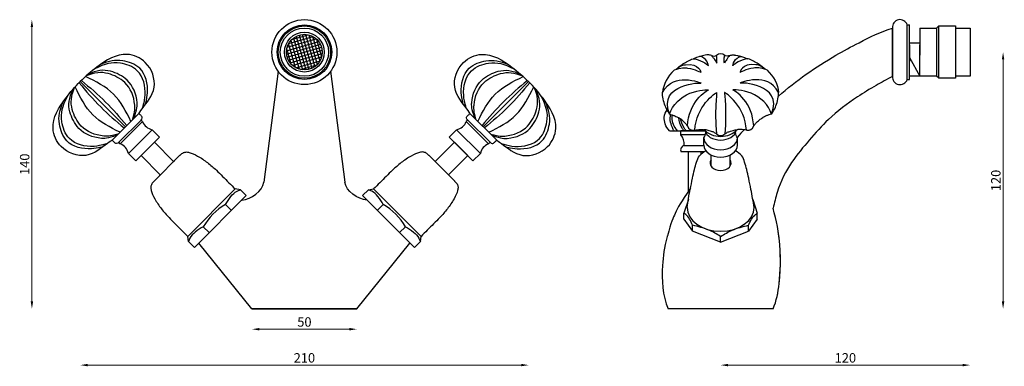
# Model space of a CAD drawing. Units: millimetres. Extents: x 1148 to 1617, y 974 to 1139.
import ezdxf

# ---------------------------------------------------------------- set-up
doc = ezdxf.new("R2010")
doc.units = ezdxf.units.MM
doc.styles.get("Standard").update_dxf_attribs({"font": 'txt.shx'})
doc.dimstyles.new('ISO-25', dxfattribs={"dimtxt": 2.5, "dimasz": 2.5, "dimexe": 1.25, "dimexo": 0.625, "dimtad": 1, "dimtxsty": 'Standard', "dimcen": 2.5, "dimadec": 0, "dimazin": 0, "dimtfac": 1, "dimtmove": 0, "dimatfit": 3, "dimfxl": 1, "dimarcsym": 0})

# ---------------------------------------------------------------- blocks, each defined once
blk = doc.blocks.new('*D6')
at = {"color": 7, "lineweight": 0}
blk.add_line((1179.96, 974.54), (1386.73, 974.54), dxfattribs=at)
at = {"color": 7}
for points in [[(1179.96, 975.12), (1179.96, 973.96), (1176.46, 974.54)], [(1386.73, 975.12), (1386.73, 973.96), (1390.23, 974.54)]]:
    blk.add_solid(points, dxfattribs=at)
at = {"layer": 'Defpoints', "color": 0}
for p in [(1176.46, 1109.87), (1390.23, 1109.87), (1390.23, 974.54)]:
    blk.add_point(p, dxfattribs=at)
at = {"color": 7, "insert": (1283.35, 977.42), "char_height": 4.5, "attachment_point": 5}
blk.add_mtext('210', dxfattribs=at)
blk = doc.blocks.new('*D7')
at = {"color": 7, "lineweight": 0}
blk.add_line((1261.85, 991.68), (1304.85, 991.68), dxfattribs=at)
at = {"color": 7}
for points in [[(1261.85, 992.26), (1261.85, 991.1), (1258.35, 991.68)], [(1304.85, 992.26), (1304.85, 991.1), (1308.35, 991.68)]]:
    blk.add_solid(points, dxfattribs=at)
at = {"layer": 'Defpoints', "color": 0}
for p in [(1258.35, 1001.43), (1308.35, 1001.43), (1308.35, 991.68)]:
    blk.add_point(p, dxfattribs=at)
at = {"color": 7, "insert": (1283.35, 994.55), "char_height": 4.5, "attachment_point": 5}
blk.add_mtext('50', dxfattribs=at)
blk = doc.blocks.new('*D8')
at = {"color": 7, "lineweight": 0}
blk.add_line((1485.31, 974.54), (1597.31, 974.54), dxfattribs=at)
at = {"color": 7}
for points in [[(1485.31, 975.12), (1485.31, 973.96), (1481.81, 974.54)], [(1597.31, 975.12), (1597.31, 973.96), (1600.81, 974.54)]]:
    blk.add_solid(points, dxfattribs=at)
at = {"layer": 'Defpoints', "color": 0}
for p in [(1600.81, 1123.93), (1481.81, 1001.43), (1600.81, 974.54)]:
    blk.add_point(p, dxfattribs=at)
at = {"color": 7, "insert": (1541.31, 977.42), "char_height": 4.5, "attachment_point": 5}
blk.add_mtext('120', dxfattribs=at)
blk = doc.blocks.new('*D9')
at = {"color": 7, "lineweight": 0}
blk.add_line((1616.51, 1120.43), (1616.51, 1004.93), dxfattribs=at)
at = {"color": 7}
for points in [[(1615.93, 1120.43), (1617.09, 1120.43), (1616.51, 1123.93)], [(1615.93, 1004.93), (1617.09, 1004.93), (1616.51, 1001.43)]]:
    blk.add_solid(points, dxfattribs=at)
at = {"layer": 'Defpoints', "color": 0}
for p in [(1600.81, 1123.93), (1481.81, 1001.43), (1616.51, 1001.43)]:
    blk.add_point(p, dxfattribs=at)
at = {"color": 7, "insert": (1613.64, 1062.68), "char_height": 4.5, "attachment_point": 5, "rotation": 90}
blk.add_mtext('120', dxfattribs=at)
blk = doc.blocks.new('*D10')
at = {"color": 7, "lineweight": 0}
blk.add_line((1153.41, 1135.92), (1153.41, 1004.93), dxfattribs=at)
at = {"color": 7}
for points in [[(1152.83, 1135.92), (1154, 1135.92), (1153.41, 1139.42)], [(1152.83, 1004.93), (1154, 1004.93), (1153.41, 1001.43)]]:
    blk.add_solid(points, dxfattribs=at)
at = {"layer": 'Defpoints', "color": 0}
for p in [(1283.15, 1139.42), (1153.41, 1001.43), (1283.35, 1001.43)]:
    blk.add_point(p, dxfattribs=at)
at = {"color": 7, "insert": (1150.54, 1070.42), "char_height": 4.5, "attachment_point": 5, "rotation": 90}
blk.add_mtext('140', dxfattribs=at)

msp = doc.modelspace()

# ---------------------------------------------------------------- linework, layer by layer
for p, q in [((1563.81, 1136.23), (1563.81, 1135.43)), ((1570.81, 1110.93), (1570.81, 1136.93)), ((1570.81, 1136.93), (1571.81, 1136.93)), ((1571.81, 1110.93), (1571.81, 1136.93)), ((1585.81, 1136.43), (1584.81, 1135.43)), ((1585.81, 1111.43), (1585.81, 1136.43)), ((1585.81, 1136.43), (1593.81, 1136.43)), ((1593.81, 1136.43), (1593.81, 1111.43)), ((1277.42, 1130.02), (1285.1, 1132.24)), ((1280.79, 1132.03), (1285.51, 1115.71)), ((1282.26, 1132.36), (1286.92, 1116.22)), ((1283.8, 1132.41), (1288.26, 1116.99)), ((1285.44, 1132.16), (1289.51, 1118.07)), ((1563.81, 1112.43), (1563.81, 1135.43)), ((1563.81, 1135.43), (1563.81, 1128.43)), ((1563.81, 1135.43), (1563.81, 1112.43)), ((1563.81, 1135.43), (1563.81, 1128.43)), ((1576.81, 1135.43), (1576.81, 1127.43)), ((1576.81, 1135.43), (1584.81, 1135.43)), ((1576.81, 1135.43), (1576.81, 1130.43)), ((1584.81, 1135.43), (1584.81, 1112.43)), ((1593.81, 1135.43), (1600.81, 1135.43)), ((1600.81, 1135.43), (1600.81, 1112.43)), ((1274.87, 1124.6), (1290.15, 1129.02)), ((1274.89, 1123.04), (1290.97, 1127.69)), ((1275.17, 1126.25), (1289.02, 1130.25)), ((1275.77, 1127.79), (1279, 1116.62)), ((1275.89, 1128.02), (1287.46, 1131.36)), ((1276.86, 1129.42), (1280.79, 1115.82)), ((1278.08, 1130.6), (1282.45, 1115.47)), ((1279.4, 1131.45), (1284.02, 1115.45)), ((1287.19, 1131.51), (1290.64, 1119.56)), ((1289.14, 1130.14), (1291.57, 1121.76)), ((1571.81, 1128.43), (1576.81, 1128.43)), ((1571.81, 1127.43), (1571.81, 1119.43)), ((1576.81, 1130.43), (1576.81, 1122.43)), ((1576.81, 1130.43), (1576.81, 1128.43)), ((1576.81, 1112.43), (1576.81, 1127.43)), ((1274.95, 1125.24), (1276.94, 1118.33)), ((1275.18, 1121.56), (1291.51, 1126.29)), ((1275.72, 1120.16), (1291.8, 1124.81)), ((1276.54, 1118.83), (1291.82, 1123.25)), ((1563.81, 1123.93), (1563.81, 1111.62)), ((1563.81, 1112.43), (1563.81, 1122.43)), ((1277.67, 1117.6), (1291.52, 1121.61)), ((1279.23, 1116.49), (1290.8, 1119.83)), ((1281.59, 1115.61), (1289.27, 1117.83)), ((1571.81, 1121.43), (1576.81, 1112.43)), ((1576.81, 1112.43), (1576.81, 1118.43)), ((1270.83, 1114.78), (1264.03, 1061.85)), ((1295.86, 1114.78), (1302.66, 1061.85)), ((1198.02, 1088.31), (1176.46, 1109.87)), ((1368.67, 1088.31), (1390.23, 1109.87)), ((1570.81, 1110.93), (1571.81, 1110.93)), ((1576.81, 1112.43), (1571.81, 1112.43)), ((1584.81, 1112.43), (1576.81, 1112.43)), ((1585.81, 1111.43), (1584.81, 1112.43)), ((1593.81, 1111.43), (1585.81, 1111.43)), ((1600.81, 1112.43), (1593.81, 1112.43)), ((1191.66, 1081.94), (1204.39, 1094.67)), ((1375.03, 1081.94), (1362.3, 1094.67)), ((1194.84, 1080.88), (1205.45, 1091.49)), ((1206.15, 1090.78), (1195.55, 1080.18)), ((1205.45, 1091.49), (1206.15, 1090.78)), ((1361.24, 1091.49), (1360.54, 1090.78)), ((1360.54, 1090.78), (1371.14, 1080.18)), ((1371.85, 1080.88), (1361.24, 1091.49)), ((1210.75, 1086.89), (1199.44, 1075.58)), ((1214.29, 1083.36), (1210.75, 1086.89)), ((1352.4, 1083.36), (1355.94, 1086.89)), ((1355.94, 1086.89), (1367.25, 1075.58)), ((1457.5, 1086.43), (1474.4, 1086.43)), ((1462.87, 1084.43), (1462.87, 1086.43)), ((1474.4, 1086.43), (1462.87, 1086.43)), ((1465.23, 1086.43), (1473.51, 1086.43)), ((1195.55, 1080.18), (1194.84, 1080.88)), ((1202.97, 1072.04), (1214.29, 1083.36)), ((1205.45, 1074.52), (1211.81, 1080.88)), ((1205.45, 1074.52), (1211.81, 1080.88)), ((1211.81, 1080.88), (1205.45, 1074.52)), ((1211.81, 1080.88), (1221, 1071.69)), ((1354.88, 1080.88), (1345.69, 1071.69)), ((1363.72, 1072.04), (1352.4, 1083.36)), ((1361.24, 1074.52), (1354.88, 1080.88)), ((1354.88, 1080.88), (1361.24, 1074.52)), ((1371.14, 1080.18), (1371.85, 1080.88)), ((1474.49, 1084.43), (1462.87, 1084.43)), ((1473.81, 1079.49), (1473.81, 1083.02)), ((1489.81, 1079.49), (1489.81, 1083.02)), ((1199.44, 1075.58), (1202.97, 1072.04)), ((1367.25, 1075.58), (1363.72, 1072.04)), ((1462.87, 1076.43), (1474.09, 1076.43)), ((1464.37, 1079.43), (1473.81, 1079.43)), ((1464.37, 1076.43), (1474.09, 1076.43)), ((1466.37, 1076.43), (1466.37, 1057.41)), ((1466.37, 1076.43), (1472.37, 1076.43)), ((1472.37, 1076.43), (1472.37, 1075.15)), ((1205.45, 1074.52), (1214.64, 1065.33)), ((1211.64, 1062.33), (1224, 1074.69)), ((1221, 1071.69), (1221.36, 1072.04)), ((1355.05, 1062.33), (1342.69, 1074.69)), ((1345.69, 1071.69), (1345.33, 1072.04)), ((1361.24, 1074.52), (1352.05, 1065.33)), ((1477.31, 1069.44), (1477.31, 1074.81)), ((1486.31, 1069.44), (1486.31, 1074.81)), ((1214.64, 1065.33), (1214.29, 1064.97)), ((1352.05, 1065.33), (1352.4, 1064.97)), ((1227.72, 1035.98), (1250.35, 1058.61)), ((1252.81, 1058.27), (1250.35, 1058.61)), ((1252.81, 1058.27), (1255.64, 1055.44)), ((1313.88, 1058.27), (1311.05, 1055.44)), ((1313.88, 1058.27), (1316.34, 1058.61)), ((1338.97, 1035.98), (1316.34, 1058.61)), ((1255.64, 1055.44), (1230.89, 1030.69)), ((1311.05, 1055.44), (1335.8, 1030.69)), ((1466.43, 1053.57), (1464.31, 1047.07)), ((1497.18, 1053.57), (1499.31, 1047.07)), ((1248.57, 1048.37), (1245.74, 1051.2)), ((1318.12, 1048.37), (1320.95, 1051.2)), ((1464.31, 1044.24), (1464.31, 1047.07)), ((1499.31, 1044.24), (1499.31, 1047.07)), ((1464.31, 1044.24), (1468.48, 1038.44)), ((1499.31, 1044.24), (1495.13, 1038.44)), ((1237.96, 1037.76), (1235.13, 1040.59)), ((1328.73, 1037.76), (1331.56, 1040.59)), ((1468.48, 1038.44), (1468.48, 1041.27)), ((1481.81, 1033.17), (1468.48, 1038.44)), ((1481.81, 1033.17), (1495.13, 1038.44)), ((1495.13, 1038.44), (1495.13, 1041.27)), ((1228.06, 1033.52), (1227.72, 1035.98)), ((1230.89, 1030.69), (1228.06, 1033.52)), ((1335.8, 1030.69), (1338.63, 1033.52)), ((1338.63, 1033.52), (1338.97, 1035.98)), ((1481.81, 1033.17), (1481.81, 1035.99)), ((1258.35, 1001.43), (1233.01, 1032.81)), ((1308.35, 1001.43), (1333.68, 1032.81)), ((1308.35, 1001.43), (1258.35, 1001.43)), ((1258.35, 1001.43), (1308.35, 1001.43)), ((1283.35, 1001.43), (1259.35, 1001.43)), ((1283.35, 1001.43), (1307.35, 1001.43)), ((1506.81, 1001.43), (1456.81, 1001.43)), ((1481.81, 1001.43), (1457.81, 1001.43))]:
    msp.add_line(p, q)
for radius in [15.5, 13, 12.5, 11.5, 9.5, 8.5]:
    msp.add_circle((1283.35, 1123.93), radius)
for centre, radius, start, end in [((1567.38, 1135.83), 3.6, 17.743, 186.4465), ((1481.81, 1120.26), 2.93, 47.0184, 132.9816), ((1567.38, 1112.02), 3.6, 173.5535, 342.257), ((1212.13, 1093.18), 6.43, 201.8664, 257.6609), ((1354.57, 1093.18), 6.43, 282.3391, 338.1336), ((1468.83, 1089.53), 2.93, 196.8637, 282.8269), ((1481.81, 1087.06), 2.93, 227.0184, 312.9816), ((1494.78, 1089.53), 2.93, 257.1731, 343.1363), ((1193.15, 1074.2), 6.43, 12.3391, 68.1336), ((1373.54, 1074.2), 6.43, 111.8664, 167.6609), ((1457.93, 1080.22), 6.49, 352.9799, 40.4186), ((1465.12, 1077.18), 2.37, 108.4349, 198.4349), ((1260.14, 1026.19), 28.86, 119.9351, 150.0649), ((1306.55, 1026.19), 28.86, 29.9351, 60.0649)]:
    msp.add_arc(centre, radius, start, end)
for centre, major_axis, ratio, start_param, end_param in [((1481.81, 1103.66), (27.72, 0.24), 0.70861, 2.482912, 3.081517), ((1481.81, 1103.66), (27.68, 0), 0.705775, 9.923538, 9.924453), ((1481.81, 1103.66), (27.68, 0), 0.705775, 10.446422, 10.476035), ((1481.81, 1090.09), (9, 0), 0.707107, 3.668243, 5.756535), ((1481.81, 1087.27), (7.5, 0), 0.707107, 3.287948, 6.13683), ((1481.81, 1103.66), (27.68, 0), 0.705775, 5.231929, 5.261542), ((1481.81, 1083.02), (8, 0), 0.707107, 3.141593, 6.283185), ((1481.81, 1079.49), (8, 0), 0.707107, 3.141593, 6.283185), ((1481.81, 1070.98), (-5, 0), 0.707107, -0.451027, 1.570796), ((1481.81, 1070.98), (5, 0), 0.707107, 4.712389, 6.734212), ((1481.81, 1049.77), (16, 0), 0.707107, 3.141593, 6.283185)]:
    msp.add_ellipse(centre, major_axis=major_axis, ratio=ratio, start_param=start_param, end_param=end_param)
at = {"extrusion": (0, 0, -1)}
msp.add_ellipse((1481.81, 1103.66), major_axis=(-27.72, 0.24), ratio=0.70861, start_param=2.482912, end_param=3.081517, dxfattribs=at)
for points, knots in [([(1509.39, 1102.94), (1517.84, 1110.32), (1530.56, 1119.23), (1549.21, 1129.23), (1558.25, 1133.77), (1563.81, 1135.43)], [47.36667, 47.36667, 47.36667, 47.36667, 80.999971, 93.529935, 110.994184, 110.994184, 110.994184, 110.994184]), ([(1204.39, 1094.67), (1204.39, 1094.67), (1206.56, 1098.03), (1214.05, 1106.45), (1209.35, 1119.45), (1196.55, 1125.02), (1185.38, 1117.88), (1178.88, 1112.35), (1176.46, 1109.87)], [5.316822, 5.316822, 5.316822, 5.316822, 10.729858, 22.938346, 34.965271, 44.050145, 59.39151, 69.821287, 69.821287, 69.821287, 69.821287]), ([(1362.3, 1094.67), (1362.3, 1094.67), (1360.13, 1098.03), (1352.64, 1106.45), (1357.34, 1119.45), (1370.14, 1125.02), (1381.31, 1117.88), (1387.81, 1112.35), (1390.23, 1109.87)], [5.316822, 5.316822, 5.316822, 5.316822, 10.729858, 22.938346, 34.965271, 44.050145, 59.39151, 69.821287, 69.821287, 69.821287, 69.821287]), ([(1477.52, 1122.26), (1477.22, 1122.36), (1476.68, 1122.57), (1475.89, 1122.61), (1474.93, 1122.56), (1473.51, 1122.33), (1472.37, 1121.93), (1471.67, 1121.77)], [0, 0, 0, 0, 0.937757, 1.704679, 2.361737, 3.826139, 5.985587, 5.985587, 5.985587, 5.985587]), ([(1486.1, 1122.26), (1486.39, 1122.36), (1486.93, 1122.57), (1487.72, 1122.61), (1488.68, 1122.56), (1490.1, 1122.33), (1491.24, 1121.93), (1491.95, 1121.77)], [0, 0, 0, 0, 0.937757, 1.704679, 2.361737, 3.826139, 5.985587, 5.985587, 5.985587, 5.985587]), ([(1206.16, 1097.15), (1206.96, 1099.97), (1208.09, 1105.75), (1205.71, 1115.81), (1192.83, 1119.95), (1188.4, 1118.3), (1183.31, 1115.92), (1183.31, 1115.92)], [18.230868, 18.230868, 18.230868, 18.230868, 22.938346, 34.965271, 44.050145, 59.39151, 59.567759, 59.567759, 59.567759, 59.567759]), ([(1207.63, 1099.11), (1208.23, 1101.73), (1209.16, 1107.24), (1206.86, 1116.97), (1194.72, 1120.87), (1190.37, 1119.72), (1186.12, 1118.02)], [19.095648, 19.095648, 19.095648, 19.095648, 22.938346, 34.965271, 44.050145, 57.309261, 57.309261, 57.309261, 57.309261]), ([(1359.06, 1099.11), (1358.46, 1101.73), (1357.53, 1107.24), (1359.83, 1116.97), (1371.97, 1120.87), (1376.33, 1119.72), (1380.57, 1118.02)], [19.095648, 19.095648, 19.095648, 19.095648, 22.938346, 34.965271, 44.050145, 57.309261, 57.309261, 57.309261, 57.309261]), ([(1360.53, 1097.15), (1359.73, 1099.97), (1358.6, 1105.75), (1360.98, 1115.81), (1373.86, 1119.95), (1378.29, 1118.3), (1383.38, 1115.92), (1383.38, 1115.92)], [18.230868, 18.230868, 18.230868, 18.230868, 22.938346, 34.965271, 44.050145, 59.39151, 59.567759, 59.567759, 59.567759, 59.567759]), ([(1460.6, 1115.75), (1462.88, 1117.65), (1471.74, 1119.22), (1472.49, 1114.23), (1472.49, 1114.23)], [13.57286, 13.57286, 13.57286, 13.57286, 15.890249, 31.707287, 31.707287, 31.707287, 31.707287]), ([(1467.99, 1120.59), (1469.13, 1120.76), (1473.34, 1120.09), (1476.03, 1117.42), (1476.03, 1117.42)], [14.733061, 14.733061, 14.733061, 14.733061, 15.890249, 31.707287, 31.707287, 31.707287, 31.707287]), ([(1476.03, 1117.42), (1475.92, 1117.86), (1475.54, 1119.34), (1474.06, 1121.64), (1471.16, 1121.99), (1468.95, 1120.7)], [0, 0, 0, 0, 1.369067, 4.611602, 6.094671, 6.094671, 6.094671, 6.094671]), ([(1487.58, 1117.42), (1487.69, 1117.86), (1488.07, 1119.34), (1489.56, 1121.64), (1492.45, 1121.99), (1494.67, 1120.7)], [0, 0, 0, 0, 1.369067, 4.611602, 6.094671, 6.094671, 6.094671, 6.094671]), ([(1495.63, 1120.59), (1494.49, 1120.76), (1490.27, 1120.09), (1487.58, 1117.42), (1487.58, 1117.42)], [14.733061, 14.733061, 14.733061, 14.733061, 15.890249, 31.707287, 31.707287, 31.707287, 31.707287]), ([(1503.01, 1115.75), (1500.73, 1117.65), (1491.87, 1119.22), (1491.12, 1114.23), (1491.12, 1114.23)], [13.57286, 13.57286, 13.57286, 13.57286, 15.890249, 31.707287, 31.707287, 31.707287, 31.707287]), ([(1201.6, 1091.88), (1202.58, 1095.96), (1202.5, 1101.93), (1199.39, 1109.5), (1188.8, 1114.81), (1183.33, 1114.32), (1179.25, 1112.54)], [19.417299, 19.417299, 19.417299, 19.417299, 22.938346, 34.965271, 44.050145, 55.538736, 55.538736, 55.538736, 55.538736]), ([(1202.04, 1092.32), (1203.7, 1097.15), (1203.61, 1103.08), (1200.51, 1110.62), (1189.95, 1115.91), (1184.51, 1115.44), (1179.81, 1113.04)], [19.510682, 19.510682, 19.510682, 19.510682, 22.938346, 34.965271, 44.050145, 55.42394, 55.42394, 55.42394, 55.42394]), ([(1364.65, 1092.32), (1362.99, 1097.15), (1363.08, 1103.08), (1366.18, 1110.62), (1376.74, 1115.91), (1382.18, 1115.44), (1386.88, 1113.04)], [19.510682, 19.510682, 19.510682, 19.510682, 22.938346, 34.965271, 44.050145, 55.42394, 55.42394, 55.42394, 55.42394]), ([(1365.09, 1091.88), (1364.11, 1095.96), (1364.19, 1101.93), (1367.3, 1109.5), (1377.89, 1114.81), (1383.36, 1114.32), (1387.44, 1112.54)], [19.417299, 19.417299, 19.417299, 19.417299, 22.938346, 34.965271, 44.050145, 55.538736, 55.538736, 55.538736, 55.538736]), ([(1459.78, 1115.5), (1462.96, 1116.55), (1468.71, 1116.41), (1472.49, 1114.23), (1472.49, 1114.23)], [9.5643, 9.5643, 9.5643, 9.5643, 15.890249, 31.707287, 31.707287, 31.707287, 31.707287]), ([(1503.83, 1115.5), (1500.65, 1116.55), (1494.91, 1116.41), (1491.12, 1114.23), (1491.12, 1114.23)], [9.5643, 9.5643, 9.5643, 9.5643, 15.890249, 31.707287, 31.707287, 31.707287, 31.707287]), ([(1191.66, 1081.94), (1191.66, 1081.94), (1188.3, 1079.77), (1179.88, 1072.28), (1166.88, 1076.98), (1161.31, 1089.78), (1168.45, 1100.95), (1173.98, 1107.45), (1176.46, 1109.87)], [5.316822, 5.316822, 5.316822, 5.316822, 10.729858, 22.938346, 34.965271, 44.050145, 59.39151, 69.821287, 69.821287, 69.821287, 69.821287]), ([(1175.89, 1109.31), (1179.24, 1105.36), (1185.83, 1097.58), (1193.6, 1090.97), (1197.43, 1087.72)], [0, 0, 0, 0, 15.486535, 30.545657, 30.545657, 30.545657, 30.545657]), ([(1177.02, 1110.44), (1180.97, 1107.09), (1188.74, 1100.5), (1195.36, 1092.73), (1198.61, 1088.9)], [0, 0, 0, 0, 15.486535, 30.545657, 30.545657, 30.545657, 30.545657]), ([(1200.62, 1090.9), (1198.28, 1095.63), (1193.46, 1105.16), (1183.87, 1109.91), (1179, 1112.32)], [0.512589, 0.512589, 0.512589, 0.512589, 15.890249, 31.707287, 31.707287, 31.707287, 31.707287]), ([(1366.07, 1090.9), (1368.41, 1095.63), (1373.23, 1105.16), (1382.82, 1109.91), (1387.69, 1112.32)], [0.512589, 0.512589, 0.512589, 0.512589, 15.890249, 31.707287, 31.707287, 31.707287, 31.707287]), ([(1389.67, 1110.44), (1385.73, 1107.09), (1377.95, 1100.5), (1371.33, 1092.73), (1368.08, 1088.9)], [0, 0, 0, 0, 15.486535, 30.545657, 30.545657, 30.545657, 30.545657]), ([(1390.8, 1109.31), (1387.46, 1105.36), (1380.86, 1097.58), (1373.09, 1090.97), (1369.26, 1087.72)], [0, 0, 0, 0, 15.486535, 30.545657, 30.545657, 30.545657, 30.545657]), ([(1375.03, 1081.94), (1375.03, 1081.94), (1378.4, 1079.77), (1386.81, 1072.28), (1399.82, 1076.98), (1405.38, 1089.78), (1398.24, 1100.95), (1392.71, 1107.45), (1390.23, 1109.87)], [5.316822, 5.316822, 5.316822, 5.316822, 10.729858, 22.938346, 34.965271, 44.050145, 59.39151, 69.821287, 69.821287, 69.821287, 69.821287]), ([(1454.13, 1104.6), (1457.05, 1110.01), (1467.61, 1111.75), (1472.46, 1109.16), (1472.46, 1109.16)], [4.744204, 4.744204, 4.744204, 4.744204, 15.890249, 31.707287, 31.707287, 31.707287, 31.707287]), ([(1457.51, 1094.3), (1454.48, 1101.93), (1463.46, 1109.7), (1472.46, 1109.16), (1472.46, 1109.16)], [1.840739, 1.840739, 1.840739, 1.840739, 15.890249, 31.707287, 31.707287, 31.707287, 31.707287]), ([(1509.49, 1104.6), (1506.56, 1110.01), (1496, 1111.75), (1491.16, 1109.16), (1491.16, 1109.16)], [4.744204, 4.744204, 4.744204, 4.744204, 15.890249, 31.707287, 31.707287, 31.707287, 31.707287]), ([(1506.1, 1094.3), (1509.14, 1101.93), (1500.16, 1109.7), (1491.16, 1109.16), (1491.16, 1109.16)], [1.840739, 1.840739, 1.840739, 1.840739, 15.890249, 31.707287, 31.707287, 31.707287, 31.707287]), ([(1563.8, 1112.32), (1561.15, 1110.93), (1555.4, 1107.78), (1545.14, 1101.6), (1533.52, 1092.82), (1522.25, 1079.78), (1510.94, 1066.69), (1507.5, 1052.13), (1506.81, 1049.43)], [33.71346, 33.71346, 33.71346, 33.71346, 42.231489, 52.309312, 68.909387, 81.995639, 104.892146, 109.564962, 109.564962, 109.564962, 109.564962]), ([(1193.96, 1084.24), (1189.2, 1082.63), (1183.26, 1082.72), (1175.71, 1085.82), (1170.42, 1096.37), (1170.88, 1101.82), (1173.29, 1106.52)], [19.475269, 19.475269, 19.475269, 19.475269, 22.938346, 34.965271, 44.050145, 55.42394, 55.42394, 55.42394, 55.42394]), ([(1194.45, 1084.73), (1190.37, 1083.74), (1184.4, 1083.83), (1176.83, 1086.94), (1171.52, 1097.53), (1172.01, 1102.99), (1173.79, 1107.08)], [19.417299, 19.417299, 19.417299, 19.417299, 22.938346, 34.965271, 44.050145, 55.538736, 55.538736, 55.538736, 55.538736]), ([(1195.43, 1085.71), (1190.7, 1088.05), (1181.17, 1092.87), (1176.42, 1102.46), (1174.01, 1107.33)], [0.512589, 0.512589, 0.512589, 0.512589, 15.890249, 31.707287, 31.707287, 31.707287, 31.707287]), ([(1371.26, 1085.71), (1375.99, 1088.05), (1385.52, 1092.87), (1390.27, 1102.46), (1392.68, 1107.33)], [0.512589, 0.512589, 0.512589, 0.512589, 15.890249, 31.707287, 31.707287, 31.707287, 31.707287]), ([(1372.24, 1084.73), (1376.32, 1083.74), (1382.29, 1083.83), (1389.86, 1086.94), (1395.17, 1097.53), (1394.68, 1102.99), (1392.9, 1107.08)], [19.417299, 19.417299, 19.417299, 19.417299, 22.938346, 34.965271, 44.050145, 55.538736, 55.538736, 55.538736, 55.538736]), ([(1372.73, 1084.24), (1377.49, 1082.63), (1383.43, 1082.72), (1390.98, 1085.82), (1396.27, 1096.37), (1395.81, 1101.82), (1393.4, 1106.52)], [19.475269, 19.475269, 19.475269, 19.475269, 22.938346, 34.965271, 44.050145, 55.42394, 55.42394, 55.42394, 55.42394]), ([(1457.5, 1094.32), (1458.71, 1098.84), (1467.24, 1106.31), (1475.99, 1105.92), (1475.99, 1105.92)], [0.512589, 0.512589, 0.512589, 0.512589, 15.890249, 31.707287, 31.707287, 31.707287, 31.707287]), ([(1466.03, 1088.68), (1466.28, 1094.02), (1470.36, 1102.87), (1475.99, 1105.92), (1475.99, 1105.92)], [0.512589, 0.512589, 0.512589, 0.512589, 15.890249, 31.707287, 31.707287, 31.707287, 31.707287]), ([(1469.48, 1086.67), (1469.81, 1092.29), (1474.65, 1101.43), (1479.92, 1104.73), (1479.92, 1104.73)], [0.512589, 0.512589, 0.512589, 0.512589, 15.890249, 31.707287, 31.707287, 31.707287, 31.707287]), ([(1479.92, 1104.73), (1479.92, 1104.73), (1479.43, 1099.58), (1479.32, 1090.83), (1479.81, 1084.91)], [0, 0, 0, 0, 15.486535, 30.545657, 30.545657, 30.545657, 30.545657]), ([(1483.7, 1104.73), (1483.7, 1104.73), (1484.18, 1099.58), (1484.3, 1090.83), (1483.81, 1084.91)], [0, 0, 0, 0, 15.486535, 30.545657, 30.545657, 30.545657, 30.545657]), ([(1494.13, 1086.67), (1493.8, 1092.29), (1488.97, 1101.43), (1483.7, 1104.73), (1483.7, 1104.73)], [0.512589, 0.512589, 0.512589, 0.512589, 15.890249, 31.707287, 31.707287, 31.707287, 31.707287]), ([(1506.11, 1094.32), (1504.9, 1098.84), (1496.38, 1106.31), (1487.63, 1105.92), (1487.63, 1105.92)], [0.512589, 0.512589, 0.512589, 0.512589, 15.890249, 31.707287, 31.707287, 31.707287, 31.707287]), ([(1497.59, 1088.68), (1497.33, 1094.02), (1493.25, 1102.87), (1487.63, 1105.92), (1487.63, 1105.92)], [0.512589, 0.512589, 0.512589, 0.512589, 15.890249, 31.707287, 31.707287, 31.707287, 31.707287]), ([(1186.46, 1078.56), (1184.74, 1078.13), (1179.17, 1077.15), (1169.36, 1079.47), (1165.43, 1091.68), (1166.63, 1096.04), (1168.58, 1100.68)], [18.891595, 18.891595, 18.891595, 18.891595, 22.938346, 34.965271, 44.050145, 57.508741, 57.508741, 57.508741, 57.508741]), ([(1188.87, 1080.11), (1186.48, 1079.39), (1180.65, 1078.22), (1170.52, 1080.62), (1166.38, 1093.5), (1168.03, 1097.93), (1170.42, 1103.05), (1170.42, 1103.05)], [18.056642, 18.056642, 18.056642, 18.056642, 22.938346, 34.965271, 44.050145, 59.39151, 59.567759, 59.567759, 59.567759, 59.567759]), ([(1377.82, 1080.11), (1380.21, 1079.39), (1386.04, 1078.22), (1396.17, 1080.62), (1400.31, 1093.5), (1398.66, 1097.93), (1396.27, 1103.05), (1396.27, 1103.05)], [18.056642, 18.056642, 18.056642, 18.056642, 22.938346, 34.965271, 44.050145, 59.39151, 59.567759, 59.567759, 59.567759, 59.567759]), ([(1380.23, 1078.56), (1381.95, 1078.13), (1387.52, 1077.15), (1397.33, 1079.47), (1401.26, 1091.68), (1400.06, 1096.04), (1398.11, 1100.68)], [18.891595, 18.891595, 18.891595, 18.891595, 22.938346, 34.965271, 44.050145, 57.508741, 57.508741, 57.508741, 57.508741]), ([(1457.5, 1086.43), (1455.33, 1088.43), (1454.44, 1092.83), (1455.59, 1095.42), (1456.31, 1096.33)], [26.737493, 26.737493, 26.737493, 26.737493, 34.965271, 41.557335, 41.557335, 41.557335, 41.557335]), ([(1459.62, 1086.43), (1459.47, 1086.64), (1458.04, 1089.55), (1457.45, 1091.8), (1457.99, 1093.92), (1458.08, 1094.21)], [21.987782, 21.987782, 21.987782, 21.987782, 22.938346, 34.965271, 36.916956, 36.916956, 36.916956, 36.916956]), ([(1461.27, 1086.43), (1461.03, 1086.68), (1459.38, 1088.82), (1458.41, 1091.52), (1458.77, 1093.71), (1458.83, 1093.95)], [21.35886, 21.35886, 21.35886, 21.35886, 22.938346, 34.965271, 36.490987, 36.490987, 36.490987, 36.490987]), ([(1464.28, 1086.43), (1463.88, 1086.98), (1462.79, 1088.84), (1462.02, 1090.86), (1461.9, 1092.54)], [20.863936, 20.863936, 20.863936, 20.863936, 22.938346, 33.355304, 33.355304, 33.355304, 33.355304]), ([(1465.41, 1086.43), (1464.79, 1086.94), (1463.7, 1089.01), (1462.95, 1090.69), (1462.72, 1092.02)], [20.687047, 20.687047, 20.687047, 20.687047, 22.938346, 31.870706, 31.870706, 31.870706, 31.870706]), ([(1473.81, 1083.02), (1474.02, 1083.39), (1474.46, 1084.16), (1474.67, 1085.04), (1474.73, 1085.52)], [0, 0, 0, 0, 1.252057, 2.674403, 2.674403, 2.674403, 2.674403]), ([(1489.81, 1083.02), (1489.6, 1083.39), (1489.15, 1084.16), (1488.94, 1085.04), (1488.89, 1085.52)], [0, 0, 0, 0, 1.252057, 2.674403, 2.674403, 2.674403, 2.674403]), ([(1228.44, 1076.02), (1229.56, 1075.79), (1232.68, 1074.39), (1237.29, 1071.19), (1242.02, 1067.08), (1246.33, 1062.55), (1249.37, 1059.6), (1250.35, 1058.61)], [9.634434, 9.634434, 9.634434, 9.634434, 14.522382, 20.147357, 25.889803, 34.16529, 38.344348, 38.344348, 38.344348, 38.344348]), ([(1338.25, 1076.02), (1337.13, 1075.79), (1334.01, 1074.39), (1329.4, 1071.19), (1324.67, 1067.08), (1320.36, 1062.55), (1317.32, 1059.6), (1316.34, 1058.61)], [9.634434, 9.634434, 9.634434, 9.634434, 14.522382, 20.147357, 25.889803, 34.16529, 38.344348, 38.344348, 38.344348, 38.344348]), ([(1210.31, 1057.89), (1210.53, 1056.77), (1211.94, 1053.65), (1215.14, 1049.04), (1219.25, 1044.3), (1223.78, 1039.99), (1226.73, 1036.96), (1227.72, 1035.98)], [9.634434, 9.634434, 9.634434, 9.634434, 14.522382, 20.147357, 25.889803, 34.16529, 38.344348, 38.344348, 38.344348, 38.344348]), ([(1356.38, 1057.89), (1356.16, 1056.77), (1354.75, 1053.65), (1351.55, 1049.04), (1347.44, 1044.3), (1342.91, 1039.99), (1339.96, 1036.96), (1338.97, 1035.98)], [9.634434, 9.634434, 9.634434, 9.634434, 14.522382, 20.147357, 25.889803, 34.16529, 38.344348, 38.344348, 38.344348, 38.344348]), ([(1467.42, 1058.94), (1462.78, 1052.21), (1460.44, 1047.95), (1458.24, 1042.68), (1456.41, 1036.29)], [146.469108, 146.469108, 146.469108, 146.469108, 147.949791, 149.016756, 149.016756, 149.016756, 149.016756]), ([(1506.81, 1001.43), (1508.52, 1005.17), (1510.71, 1017.54), (1510.53, 1030.15), (1509.27, 1038.34)], [0, 0, 0, 0, 12.347563, 37.117652, 37.117652, 37.117652, 37.117652]), ([(1456.41, 1036.29), (1456.41, 1036.29), (1454.96, 1030.86), (1453.57, 1020.24), (1453.98, 1007.64), (1456.81, 1001.43)], [24.523341, 24.523341, 24.523341, 24.523341, 25.109759, 38.939076, 60.087362, 60.087362, 60.087362, 60.087362])]:
    msp.add_open_spline(points, degree=3, knots=knots)
for points, start_tangent in [([(1477.52, 1122.26), (1478.03, 1122.12), (1479.43, 1122.23), (1479.81, 1122.41)], (0.635468, -0.772127)), ([(1486.1, 1122.26), (1485.58, 1122.12), (1484.18, 1122.23), (1483.81, 1122.41)], (-0.635468, -0.772127)), ([(1457.51, 1094.3), (1458.76, 1093.98), (1460.05, 1093.48), (1461.69, 1092.67)], (0.999003, -0.044644)), ([(1506.1, 1094.3), (1504.85, 1093.98), (1503.56, 1093.48), (1501.93, 1092.67)], (-0.999003, -0.044644)), ([(1466.03, 1088.68), (1465.38, 1089.62), (1464.19, 1090.79), (1463.26, 1091.62), (1461.69, 1092.67)], (-0.468023, 0.883716)), ([(1497.59, 1088.68), (1498.24, 1089.62), (1499.43, 1090.79), (1500.35, 1091.62), (1501.93, 1092.67)], (0.468023, 0.883716)), ([(1469.5, 1086.66), (1470.77, 1086.88), (1472.15, 1086.96), (1473.97, 1086.9)], (0.928162, 0.372178)), ([(1479.81, 1084.91), (1478.59, 1085.65), (1477.03, 1086.22), (1475.84, 1086.59), (1473.97, 1086.9)], (-0.791381, 0.611323)), ([(1483.81, 1084.91), (1485.02, 1085.65), (1486.59, 1086.22), (1487.77, 1086.59), (1489.64, 1086.9)], (0.791381, 0.611323)), ([(1494.12, 1086.66), (1492.85, 1086.88), (1491.47, 1086.96), (1489.64, 1086.9)], (-0.928162, 0.372178))]:
    msp.add_spline(points, degree=3, dxfattribs=dict(start_tangent=start_tangent))
for points in [[(1477.52, 1122.26), (1478.13, 1121.51), (1478.88, 1120.47), (1480.01, 1118.6)], [(1480.01, 1118.6), (1480.05, 1119.73), (1480.08, 1120.65), (1480, 1121.69), (1479.81, 1122.41)], [(1483.6, 1118.6), (1483.56, 1119.73), (1483.53, 1120.65), (1483.61, 1121.69), (1483.81, 1122.41)], [(1486.1, 1122.26), (1485.48, 1121.51), (1484.74, 1120.47), (1483.6, 1118.6)], [(1460.6, 1115.75), (1463.3, 1117.93), (1467.99, 1120.59)], [(1503.01, 1115.75), (1500.31, 1117.93), (1495.63, 1120.59)], [(1205.45, 1091.49), (1206.04, 1092.53), (1205.3, 1093.77), (1204.39, 1094.67)], [(1361.24, 1091.49), (1360.65, 1092.53), (1361.39, 1093.77), (1362.3, 1094.67)], [(1194.84, 1080.88), (1193.8, 1080.29), (1192.56, 1081.03), (1191.66, 1081.94)], [(1371.85, 1080.88), (1372.89, 1080.29), (1374.13, 1081.03), (1375.03, 1081.94)], [(1465.81, 1049.77), (1467.31, 1058.42), (1468.42, 1063.72), (1469.31, 1067.85), (1470.34, 1071.43), (1471.69, 1074.4), (1474.74, 1076.83)], [(1497.81, 1049.77), (1496.3, 1058.42), (1495.2, 1063.72), (1494.3, 1067.85), (1493.27, 1071.43), (1491.93, 1074.4), (1488.87, 1076.83)], [(1245.74, 1051.2), (1248.31, 1055.04), (1251.21, 1057.58), (1252.81, 1058.27)], [(1320.95, 1051.2), (1318.38, 1055.04), (1315.48, 1057.58), (1313.88, 1058.27)], [(1468.48, 1041.27), (1467.04, 1044.2), (1465.17, 1046.45), (1464.31, 1047.07)], [(1495.13, 1041.27), (1496.57, 1044.2), (1498.44, 1046.45), (1499.31, 1047.07)], [(1235.13, 1040.59), (1231.29, 1038.02), (1228.75, 1035.12), (1228.06, 1033.52)], [(1331.56, 1040.59), (1335.4, 1038.02), (1337.94, 1035.12), (1338.63, 1033.52)], [(1481.81, 1035.99), (1476.24, 1038.97), (1468.48, 1041.27)], [(1481.81, 1035.99), (1487.37, 1038.97), (1495.13, 1041.27)]]:
    msp.add_spline(points, degree=3)
for points, start_tangent, end_tangent in [([(1486.1, 1122.26), (1486.99, 1122.53), (1487.76, 1122.59), (1488.41, 1122.56), (1489.86, 1122.33), (1491.43, 1121.98)], (0.948941, 0.315454), (0.97755, -0.210705)), ([(1223.95, 1074.64), (1225.34, 1075.77), (1226.73, 1076.26), (1228.44, 1076.02)], (0.715389, 0.698726), (0.964349, -0.264635)), ([(1342.74, 1074.64), (1341.35, 1075.77), (1339.96, 1076.26), (1338.25, 1076.02)], (-0.715389, 0.698726), (-0.964349, -0.264635)), ([(1211.69, 1062.37), (1210.55, 1060.99), (1210.07, 1059.6), (1210.31, 1057.89)], (-0.698726, -0.715389), (0.264635, -0.964349)), ([(1253.52, 1053.32), (1264.03, 1061.85)], (0.992189, 0.124747), (0.124385, 0.992234)), ([(1313.17, 1053.32), (1302.66, 1061.85)], (-0.992189, 0.124747), (-0.124385, 0.992234)), ([(1355, 1062.37), (1356.14, 1060.99), (1356.62, 1059.6), (1356.38, 1057.89)], (0.698726, -0.715389), (-0.264635, -0.964349)), ([(1506.81, 1001.43), (1509.72, 1013.43), (1506.81, 1049.43)], (0.416297, 0.909228), (-0.281449, 0.959576))]:
    msp.add_spline(points, degree=3, dxfattribs=dict(start_tangent=start_tangent, end_tangent=end_tangent))
for points, end_tangent in [([(1457.51, 1094.3), (1456.02, 1096.9), (1454.89, 1099.87), (1454.17, 1103.3), (1454.13, 1104.6)], (0.13623, 0.990677)), ([(1506.1, 1094.3), (1507.6, 1096.9), (1508.72, 1099.87), (1509.44, 1103.3), (1509.49, 1104.6)], (-0.13623, 0.990677))]:
    msp.add_spline(points, degree=3, dxfattribs=dict(end_tangent=end_tangent))
for points in [[(1467.68, 1086.43), (1467.62, 1086.59), (1467.57, 1086.75), (1467.51, 1086.91)], [(1468.97, 1086.6), (1468.97, 1086.54), (1468.98, 1086.49), (1468.98, 1086.43)], [(1469.78, 1086.75), (1469.77, 1086.64), (1469.76, 1086.53), (1469.75, 1086.43)], [(1471.05, 1086.43), (1471.11, 1086.59), (1471.16, 1086.75), (1471.22, 1086.91)], [(1471.05, 1086.43), (1471.11, 1086.59), (1471.16, 1086.75), (1471.22, 1086.91)], [(1473.32, 1086.43), (1473.53, 1086.6), (1473.69, 1086.76), (1473.82, 1086.91)], [(1492.98, 1086.87), (1492.04, 1085.83), (1490.99, 1084.67), (1489.7, 1083.21)]]:
    msp.add_open_spline(points, degree=3)

# ---------------------------------------------------------------- dimensions: what is measured, and where the dimension line sits
for base, p1, p2, text, picture, middle in [((1153.41, 1001.43), (1283.15, 1139.42), (1283.35, 1001.43), '140', '*D10', (1153.41, 1070.42)), ((1616.51, 1001.43), (1600.81, 1123.93), (1481.81, 1001.43), '120', '*D9', (1616.51, 1062.68))]:
    dim = msp.add_linear_dim(base=base, p1=p1, p2=p2, angle=90, text=text, dimstyle='ISO-25', override={"dimtxt": 4.5, "dimasz": 3.5, "dimdec": 0, "dimse1": 1, "dimse2": 1, "dimclrd": 7, "dimclrt": 7, "dimlwd": 0})
    dim.commit()
    dim.dimension.update_dxf_attribs({"geometry": picture, "text_midpoint": middle, "dimtype": 160})
for base, p1, p2, text, picture, middle in [((1600.81, 974.54), (1481.81, 1001.43), (1600.81, 1123.93), '120', '*D8', (1541.31, 974.54)), ((1390.23, 974.54), (1176.46, 1109.87), (1390.23, 1109.87), '210', '*D6', (1283.35, 974.54))]:
    dim = msp.add_linear_dim(base=base, p1=p1, p2=p2, text=text, dimstyle='ISO-25', override={"dimtxt": 4.5, "dimasz": 3.5, "dimdec": 0, "dimse1": 1, "dimse2": 1, "dimclrd": 7, "dimclrt": 7, "dimlwd": 0})
    dim.commit()
    dim.dimension.update_dxf_attribs({"geometry": picture, "text_midpoint": middle, "dimtype": 160})
dim = msp.add_linear_dim(base=(1308.35, 991.68), p1=(1258.35, 1001.43), p2=(1308.35, 1001.43), dimstyle='ISO-25', override={"dimtxt": 4.5, "dimasz": 3.5, "dimdec": 0, "dimse1": 1, "dimse2": 1, "dimclrd": 7, "dimclrt": 7, "dimlwd": 0})
dim.commit()
dim.dimension.update_dxf_attribs({"geometry": '*D7', "text_midpoint": (1283.35, 991.68), "dimtype": 160})

doc.saveas('drawing.dxf')
